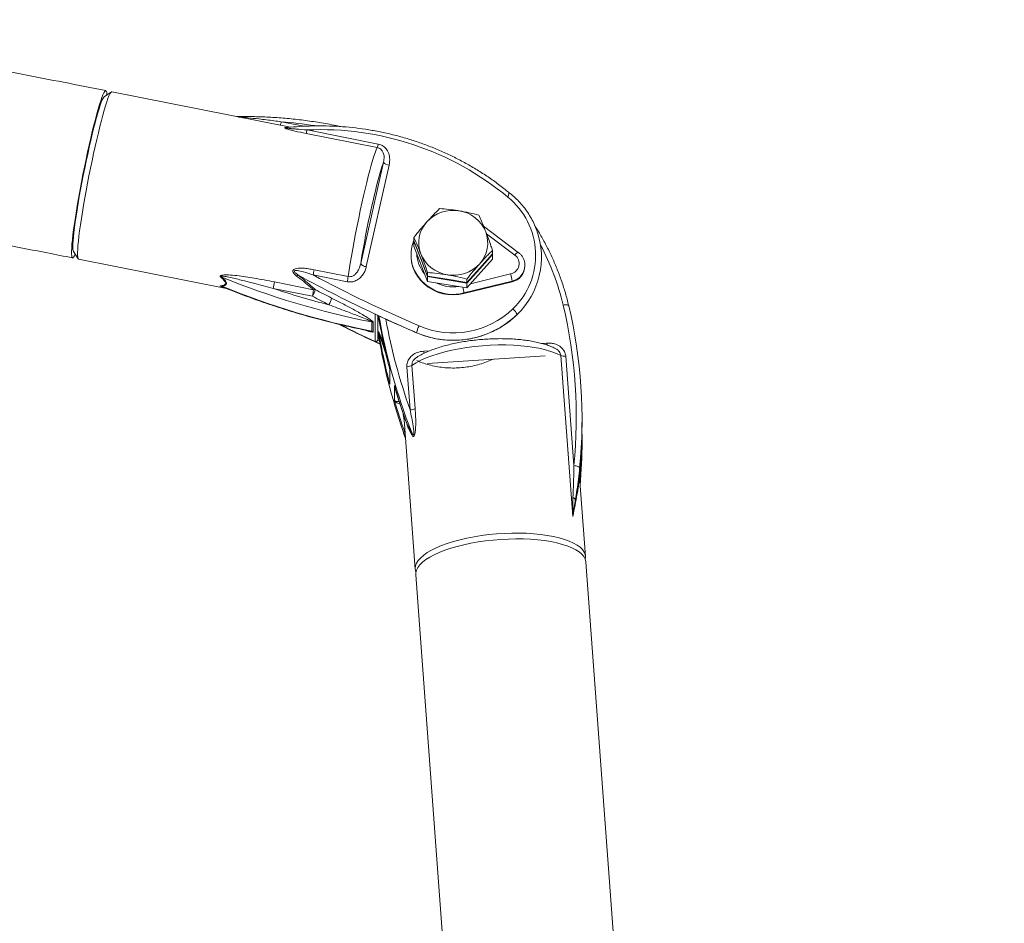
# Model space of a CAD drawing. Units: millimetres. Extents: x 0 to 42, y 0 to 29.8.
# Drawn here: x 36.5 to 37.8, y 11.5 to 12.7 of the extents above; entities that cross this region are included whole.
import ezdxf

# ---------------------------------------------------------------- set-up
doc = ezdxf.new("R2010")
doc.units = ezdxf.units.MM

msp = doc.modelspace()

# ---------------------------------------------------------------- linework, layer by layer
at = {"color": 7, "linetype": 'Continuous', "lineweight": 15}
for p, q in [((36.6681008, 12.5652267), (36.6587566, 12.5589491)), ((36.9014226, 12.5191046), (36.6687008, 12.5653918)), ((37.014473, 12.4926938), (36.9217055, 12.511145)), ((36.9229822, 12.5157131), (37.0157497, 12.4972619)), ((36.9928988, 12.3415585), (37.0226707, 12.4738099)), ((37.0300083, 12.4697907), (37.0002361, 12.3375393)), ((37.1847956, 12.4279942), (37.1847959, 12.4279959)), ((37.1982451, 12.3561682), (37.1529578, 12.3901267)), ((37.0622967, 12.3712428), (37.0622967, 12.3757584)), ((37.0711638, 12.3482884), (37.0622967, 12.3712428)), ((37.0624809, 12.3707665), (37.0622967, 12.3705603)), ((37.0622967, 12.3643322), (37.0622967, 12.3705603)), ((37.0622967, 12.3705603), (37.0711638, 12.347606)), ((36.6186233, 12.3571695), (36.6248541, 12.3477943)), ((37.0584618, 12.3532535), (37.0584618, 12.3524)), ((37.0800306, 12.3184229), (37.0622967, 12.3643322)), ((37.1646269, 12.3542054), (37.1479114, 12.3355098)), ((37.1479114, 12.3348273), (37.1646269, 12.3535223)), ((37.1646269, 12.3535223), (37.1644427, 12.3539992)), ((37.1646269, 12.3542054), (37.1646269, 12.3587204)), ((37.1646269, 12.3472942), (37.1646269, 12.3535223)), ((36.6253449, 12.3474117), (36.8182923, 12.3090352)), ((37.069787, 12.3518522), (37.0711638, 12.347606)), ((37.0800306, 12.3253335), (37.0711638, 12.3482884)), ((37.0711638, 12.347606), (37.0730062, 12.3435183)), ((37.0711638, 12.347606), (37.0800306, 12.324651)), ((37.1646269, 12.3472942), (37.1311955, 12.3099036)), ((37.2068663, 12.3401435), (37.2068914, 12.3391457)), ((36.9753613, 12.3178519), (36.9308646, 12.326702)), ((36.9321414, 12.3334767), (36.976638, 12.3246266)), ((37.0800306, 12.3253335), (37.0800306, 12.3298491)), ((37.1479114, 12.3355098), (37.1311955, 12.3168148)), ((37.1311955, 12.3161323), (37.1479114, 12.3348273)), ((37.2068914, 12.3382927), (37.2068914, 12.3391457)), ((36.8805014, 12.3176737), (36.9314345, 12.3075433)), ((37.1056129, 12.3210741), (37.0800306, 12.3253335)), ((37.0800306, 12.3184229), (37.0800306, 12.324651)), ((37.0800306, 12.324651), (37.1056129, 12.3203917)), ((37.1311955, 12.3099036), (37.0800306, 12.3184229)), ((37.1311955, 12.3168148), (37.1056129, 12.3210741)), ((37.1056129, 12.3203917), (37.1311955, 12.3161323)), ((37.1900954, 12.3186876), (37.127405, 12.3032446)), ((37.127405, 12.3023911), (37.1900954, 12.3178346)), ((37.1311955, 12.3168148), (37.1311955, 12.3213304)), ((37.1311955, 12.3099036), (37.1311955, 12.3161323)), ((37.1900954, 12.3178346), (37.1900954, 12.3186876)), ((36.9299414, 12.2990514), (36.879008, 12.3091818)), ((37.127405, 12.3023911), (37.127405, 12.3032446)), ((37.0118042, 12.2398193), (37.0118042, 12.2756542)), ((37.2639205, 12.2865935), (37.2639431, 12.2863974)), ((37.0075454, 12.253501), (37.0075454, 12.2654463)), ((37.0093693, 12.2648509), (37.0093693, 12.2529055)), ((37.0154183, 12.2427763), (37.0154183, 12.273853)), ((37.0164211, 12.2701146), (37.0162539, 12.2707643)), ((37.0160143, 12.2479416), (37.0160143, 12.2530611)), ((37.0162849, 12.2520055), (37.0162849, 12.246886)), ((37.0154183, 12.2495974), (37.0160742, 12.2476543)), ((37.2463863, 12.2308744), (37.2459211, 12.2310914)), ((37.0798178, 12.2114314), (37.2330974, 12.2215064)), ((37.2691404, 12.0120658), (37.2535442, 12.221709)), ((37.2600882, 12.2208203), (37.2706928, 12.0782746)), ((37.0307558, 12.2039808), (37.0307558, 12.1868671)), ((37.0309766, 12.2031422), (37.0309766, 12.1843715)), ((37.057259, 12.1510203), (37.0530786, 12.2072138)), ((37.0596226, 12.2089626), (37.063803, 12.1527691)), ((37.0367326, 12.1637316), (37.0367326, 12.1825023)), ((37.0490887, 12.1440269), (37.0640059, 11.9435079)), ((37.2812833, 12.1326066), (37.2812833, 12.1382452)), ((37.0534377, 12.1314873), (37.0532139, 12.1325119)), ((37.0537584, 12.1311392), (37.055168, 12.1265425)), ((37.0594411, 12.1183373), (37.055168, 12.1265425)), ((37.2812833, 12.1092357), (37.2812833, 12.1148743)), ((37.2777658, 12.0608528), (37.277758, 12.0613851)), ((37.2856434, 11.9599964), (37.2779291, 12.0636953)), ((37.8313624, 4.6244109), (37.2862016, 11.9524945)), ((37.0645641, 11.9360061), (37.5919624, 4.8466869))]:
    msp.add_line(p, q, dxfattribs=at)
at = {"color": 8, "linetype": 'Continuous', "lineweight": 15}
for p, q in [((36.8895136, 12.5263144), (36.9192393, 12.5204022)), ((37.1937456, 12.3527272), (37.1567248, 12.3804875)), ((36.993499, 12.3452367), (36.9928988, 12.3415585)), ((37.1359219, 12.31519), (37.188194, 12.3280664)), ((37.0160143, 12.2718312), (37.0160143, 12.2735776)), ((37.0162849, 12.273453), (37.0162849, 12.2707762)), ((37.0118042, 12.2398193), (37.0180591, 12.2369076)), ((37.0151569, 12.2417308), (37.0173689, 12.2407015)), ((37.0154183, 12.2496731), (37.0160143, 12.2479416)), ((37.2285377, 12.2375913), (37.2351219, 12.238024)), ((37.0752545, 12.2275163), (37.0829644, 12.228023)), ((37.277747, 12.0613225), (37.2778435, 12.0600237))]:
    msp.add_line(p, q, dxfattribs=at)
at = {"color": 7, "linetype": 'Continuous', "lineweight": 15, "flags": 128}
for points in [[(36.620913, 12.3537244), (36.6199969, 12.3517807), (36.6189383, 12.3499991), (36.6180425, 12.3490865), (36.6173174, 12.3490502), (36.6167681, 12.3498912), (36.6163995, 12.3516025), (36.6162144, 12.3541696), (36.6162144, 12.3575731), (36.6163995, 12.3617841), (36.6167681, 12.3667695), (36.6173174, 12.3724897), (36.6180425, 12.3788972), (36.6189383, 12.3859419), (36.6199969, 12.3935665), (36.6212102, 12.4017091), (36.6225682, 12.4103047), (36.6240605, 12.4192841), (36.6256742, 12.4285747), (36.6273971, 12.4381025), (36.6292148, 12.4477894), (36.6311129, 12.4575587), (36.633076, 12.4673308), (36.6350885, 12.4770279), (36.6371341, 12.4865712), (36.6391962, 12.4958838), (36.6412582, 12.5048913), (36.6433038, 12.5135215), (36.6453164, 12.5217034), (36.6472794, 12.5293727), (36.6491776, 12.5364669), (36.6509952, 12.5429292), (36.6527181, 12.5487067), (36.6543319, 12.553754), (36.6558238, 12.55803), (36.6571822, 12.5615002), (36.6583954, 12.5641371), (36.659454, 12.5659187), (36.6603498, 12.5668313), (36.6610749, 12.566867), (36.6616242, 12.566026), (36.6619928, 12.5643153), (36.6621779, 12.5617476), (36.6621904, 12.5612558)], [(36.6391962, 12.4931534), (36.6411658, 12.5017537), (36.643119, 12.5099797), (36.6450386, 12.5177623), (36.6469081, 12.5250347), (36.648712, 12.5317348), (36.6504346, 12.5378056), (36.6520615, 12.543195), (36.6535788, 12.5478567), (36.6549729, 12.5517525), (36.6562327, 12.5548471), (36.6573473, 12.5571157), (36.6583066, 12.5585379), (36.6587566, 12.5589491)], [(36.6470228, 12.494327), (36.6490849, 12.503335), (36.6511305, 12.5119646), (36.653143, 12.5201471), (36.6551061, 12.5278158), (36.6570042, 12.53491), (36.6588219, 12.5413723), (36.6605448, 12.5471498), (36.6621585, 12.5521971), (36.6636505, 12.5564732), (36.6650088, 12.5599433), (36.6662221, 12.5625802), (36.6672807, 12.5643618), (36.6681765, 12.5652744), (36.6687008, 12.5653918)], [(36.6253449, 12.3474117), (36.6251441, 12.3474939), (36.6245948, 12.3483343), (36.6242262, 12.3500456), (36.6240411, 12.3526128), (36.6240411, 12.3560162), (36.6242262, 12.3602272), (36.6245948, 12.3652132), (36.6251441, 12.3709328), (36.6258692, 12.3773409), (36.626765, 12.384385), (36.6278236, 12.3920096), (36.6290368, 12.4001522), (36.6303949, 12.4087478), (36.6318871, 12.4177273), (36.6335009, 12.4270184), (36.6352238, 12.4365456), (36.6370414, 12.4462326), (36.6389396, 12.4560018), (36.6409026, 12.465774), (36.6429152, 12.475471), (36.6449608, 12.4850143), (36.6470228, 12.494327)], [(36.6186233, 12.3571695), (36.6182109, 12.3582728), (36.6179385, 12.3602821), (36.6178476, 12.3631252), (36.6179385, 12.3667772), (36.6182109, 12.371207), (36.6186624, 12.3763771), (36.6192891, 12.3822428), (36.6200857, 12.3887546), (36.6210451, 12.3958571), (36.6221597, 12.4034895), (36.6234194, 12.4115868), (36.6248136, 12.4200793), (36.6263308, 12.4288948), (36.6279574, 12.4379589), (36.6296803, 12.4471928), (36.6314842, 12.4565191), (36.6333537, 12.4658574), (36.6352733, 12.4751289), (36.6372262, 12.4842532), (36.6391962, 12.4931534)], [(36.976638, 12.3246266), (36.9779198, 12.3330934), (36.9793509, 12.3420162), (36.9809185, 12.3513199), (36.9826101, 12.3609252), (36.9844108, 12.3707522), (36.9863059, 12.3807169), (36.9882791, 12.3907353), (36.9903137, 12.4007226), (36.9923924, 12.410595), (36.9944983, 12.4202682), (36.9966127, 12.4296619), (36.9987183, 12.438695), (37.0007973, 12.4472923), (37.0028319, 12.4553807), (37.0048051, 12.4628927), (37.0066999, 12.4697633), (37.0085009, 12.475936), (37.0101925, 12.4813576), (37.0117601, 12.4859823), (37.0131909, 12.489772), (37.014473, 12.4926938)], [(37.0584618, 12.3524), (37.0585199, 12.3500265), (37.0592843, 12.3434932), (37.0609246, 12.3371036), (37.063414, 12.3309614), (37.0667126, 12.3251654), (37.0707669, 12.3198099), (37.0755111, 12.3149814), (37.080869, 12.3107578), (37.0867537, 12.3072071), (37.0930703, 12.3043872), (37.0997162, 12.3023428), (37.1065845, 12.3011084), (37.1135639, 12.3007025), (37.1205418, 12.3011328), (37.127405, 12.3023911)], [(37.1479114, 12.3348273), (37.1513956, 12.3392869), (37.1517147, 12.3397638)], [(37.1433924, 12.3304559), (37.1438374, 12.3308338), (37.1479114, 12.3348273)], [(37.09787, 12.3223634), (37.0998966, 12.3217107), (37.1056129, 12.3203917)], [(37.1056129, 12.3203917), (37.1114637, 12.3197849), (37.1136053, 12.3197438)], [(37.1965356, 12.2749872), (37.1965553, 12.2750111), (37.1965899, 12.2751464)], [(37.2535442, 12.221709), (37.248161, 12.2243436), (37.2419934, 12.2267432), (37.2350939, 12.2288878), (37.227522, 12.2307582), (37.2193425, 12.2323401), (37.2106253, 12.233618), (37.2014453, 12.2345824), (37.1918808, 12.2352238), (37.1820142, 12.2355379), (37.1719294, 12.2355212), (37.1617134, 12.2351743), (37.1514534, 12.2345002), (37.1412374, 12.2335042), (37.1311526, 12.2321947), (37.121286, 12.2305842), (37.1117215, 12.2286846), (37.1025415, 12.2265138), (37.0938243, 12.2240896), (37.0856448, 12.2214331), (37.0780729, 12.2185667), (37.0711734, 12.2155155), (37.0650058, 12.2123046), (37.0596226, 12.2089626)], [(37.2706928, 12.0782746), (37.2721495, 12.0780976), (37.2735505, 12.0778294), (37.2748415, 12.0774801), (37.2759731, 12.0770629), (37.2769018, 12.0765932), (37.277592, 12.0760907), (37.278017, 12.0755733), (37.2781603, 12.0750613)], [(37.2777312, 12.0610948), (37.2777446, 12.0612134), (37.2777526, 12.0613105)], [(37.2853737, 11.9562043), (37.2856792, 11.9590379), (37.2852327, 11.9624086), (37.2838976, 11.9656928), (37.2816842, 11.9688649), (37.2786103, 11.9718994), (37.2747009, 11.9747718), (37.2699873, 11.9774587), (37.2645076, 11.9799383), (37.258306, 11.9821913), (37.2514321, 11.9841994), (37.2439413, 11.9859458), (37.2358941, 11.9874175), (37.2273551, 11.9886012), (37.2183933, 11.9894887), (37.2090806, 11.9900723), (37.199492, 11.9903476), (37.189705, 11.9903119), (37.1797981, 11.9899656), (37.1698512, 11.9893123), (37.1599444, 11.9883557), (37.1501573, 11.9871052), (37.140569, 11.9855691), (37.131256, 11.9837613), (37.1222942, 11.981696), (37.1137555, 11.9793893), (37.1057083, 11.9768603), (37.0982175, 11.9741286), (37.0913436, 11.9712175), (37.0851417, 11.9681491), (37.079662, 11.9649489), (37.0749484, 11.961642), (37.071039, 11.9582559), (37.0679651, 11.9548179), (37.0657517, 11.9513543), (37.0644166, 11.9478948), (37.0639704, 11.9444658), (37.0639704, 11.9444658)], [(37.1753829, 11.9821758), (37.1654459, 11.98137), (37.155589, 11.9802655), (37.1458914, 11.9788708), (37.1364312, 11.9771971), (37.1272849, 11.9752587), (37.1185257, 11.97307), (37.1102242, 11.9706501), (37.1024473, 11.9680168), (37.0952578, 11.9651927), (37.0887132, 11.9621999), (37.0828666, 11.9590624), (37.077765, 11.9558056), (37.0734491, 11.9524564), (37.0699542, 11.9490404), (37.0673077, 11.9455863), (37.0655318, 11.9421209), (37.0646401, 11.9386734), (37.0645641, 11.9360061)], [(37.2862016, 11.9524945), (37.2861253, 11.9532312), (37.2852339, 11.9565619), (37.2834577, 11.9597931), (37.2808115, 11.9628997), (37.2773163, 11.9658561), (37.2730007, 11.9686384), (37.2678988, 11.9712241), (37.2620522, 11.9735934), (37.2555076, 11.9757254), (37.2483181, 11.9776048), (37.2405412, 11.9792153), (37.2322397, 11.9805445), (37.2234805, 11.9815816), (37.2143342, 11.9823177), (37.204874, 11.9827475), (37.1951767, 11.9828673), (37.1853195, 11.9826759), (37.1753829, 11.9821758)], [(37.0639704, 11.9444658), (37.0644166, 11.9410951), (37.0648338, 11.9397981)]]:
    msp.add_lwpolyline(points, dxfattribs=at)
at = {"color": 8, "linetype": 'Continuous', "lineweight": 15, "flags": 128}
for points in [[(37.2566225, 12.2874243), (37.2580506, 12.2876747), (37.2594239, 12.2878165), (37.2606896, 12.2878446), (37.2617989, 12.2877587), (37.2627093, 12.2875614), (37.2633858, 12.2872604), (37.2638025, 12.2868676), (37.2639205, 12.2865935)], [(37.0658182, 12.2513212), (37.0657857, 12.2513552), (37.0657657, 12.251481)], [(37.2353219, 12.2355308), (37.2352241, 12.2367014), (37.2351219, 12.238024)], [(37.0594906, 12.12124), (37.0523484, 12.1400989), (37.047744, 12.1530945)]]:
    msp.add_lwpolyline(points, dxfattribs=at)
at = {"color": 8, "linetype": 'Continuous', "lineweight": 15}
for centre, radius, start, end in [((36.8656818, 12.5305195), 0.0242, 338.699021, 349.9932852), ((36.8418, 11.9256933), 0.6025133, 81.3218862, 85.4579313), ((37.3038745, 12.3757975), 0.2977952, 160.7842148, 165.7081081), ((36.9333294, 12.210578), 0.3323007, 13.3709947, 27.8193394), ((37.109082, 12.3560245), 0.0431253, 181.6093819, 220.6313604), ((37.200273, 12.3488557), 0.0075892, 105.5025917, 149.3272786), ((37.1131319, 12.3569994), 0.0556174, 201.6262047, 284.8701605), ((37.1854104, 12.3396577), 0.0214871, 282.5937528, 358.6346213), ((37.1134474, 12.3612194), 0.0500607, 242.895959, 278.1991839), ((37.086688, 12.2995165), 0.0408873, 5.2315318, 15.9754439), ((37.788042, 12.41052), 0.7754895, 190.5171868, 199.5498557), ((37.7723819, 13.8655405), 1.7948392, 243.323361, 244.9279184), ((37.2466537, 12.2400312), 0.1718555, 184.1760975, 185.1391013), ((37.7908115, 12.3851966), 0.7859273, 196.3669567, 199.6924248)]:
    msp.add_arc(centre, radius, start, end, dxfattribs=at)
at = {"color": 7, "linetype": 'Continuous', "lineweight": 15}
for centre, radius, start, end in [((36.8940169, 12.5213461), 0.0295079, 339.7750439, 348.9948209), ((36.9407166, 12.1340633), 0.3820616, 50.2940352, 92.6604936), ((36.9867356, 12.5029085), 0.0295584, 339.7829386, 348.9869262), ((37.0302206, 12.4788859), 0.0090977, 213.9141987, 268.6628996), ((38.1979356, 12.1473072), 1.2205915, 165.6748234, 170.6677833), ((37.1236541, 12.3524665), 0.0971736, 314.0098542, 51.0089369), ((37.1133581, 12.3643763), 0.0465689, 80.1673048, 137.5205292), ((37.1146374, 12.3664026), 0.0443634, 22.035527, 81.3485096), ((37.1088583, 12.3686367), 0.0403732, 137.6671869, 200.9888637), ((37.1180641, 12.368586), 0.0403745, 317.6683347, 20.9877159), ((37.1248424, 12.3497943), 0.1035375, 313.8650122, 19.5962617), ((37.1072854, 12.3532525), 0.0488196, 161.1207367, 200.0669808), ((37.112286, 12.3708191), 0.0443625, 202.0348266, 261.3487277), ((37.1854728, 12.3416342), 0.0138381, 281.3407768, 53.2856709), ((37.0004485, 12.3466341), 0.0090972, 213.9127166, 268.6624207), ((37.1135655, 12.372847), 0.0465698, 260.1675549, 317.5200323), ((36.8375028, 12.3478043), 0.0957169, 347.2636124, 351.3911778), ((37.7726755, 13.9035576), 1.7874896, 241.9042854, 246.8128342), ((37.1392719, 12.3132661), 0.0511118, 6.088835, 16.8319782), ((37.1855984, 12.3386504), 0.021296, 282.1907222, 359.0376519), ((36.8114639, 12.3185915), 0.0053208, 82.8942108, 98.651066), ((37.208142, 13.2924567), 1.0464174, 247.7620994, 258.9480789), ((36.8004591, 12.3273728), 0.0806278, 346.9608477, 353.0908787), ((36.9127054, 12.3210836), 0.0052779, 99.4335778, 127.9117897), ((37.7696243, 13.8957093), 1.7885384, 241.3406839, 244.9310138), ((36.8815323, 12.3390423), 0.0961921, 347.2738112, 351.380979), ((36.8087329, 12.3070193), 0.0059634, 55.3666034, 71.1106028), ((37.208184, 13.2806518), 1.0465632, 247.7628812, 258.9472971), ((37.2082866, 13.295176), 1.0395234, 251.5329536, 255.6922062), ((36.9086413, 12.3131783), 0.025559, 326.4464453, 347.7505496), ((36.8514438, 12.3172306), 0.0805751, 346.9608108, 353.0948166), ((36.9329945, 12.3028314), 0.0049635, 82.7797105, 108.3193466), ((37.7706309, 13.8908653), 1.7907615, 242.1339577, 242.9041387), ((37.7679332, 13.8840039), 1.7928482, 242.1338172, 242.9063903), ((36.9292702, 12.3020687), 0.0262691, 327.3500088, 348.0902642), ((37.7749811, 13.9069662), 1.8010047, 244.9283907, 246.8095488), ((37.1133752, 12.3635427), 0.1122818, 246.6521361, 313.8553589), ((37.181414, 12.2697676), 0.0161009, 19.515704, 52.7107381), ((36.6387664, 12.1408107), 0.6350132, 354.3483493, 13.349049), ((36.6396305, 12.1382518), 0.6416489, 354.3482743, 13.3490404), ((37.0060401, 12.2577443), 0.0078477, 64.8981746, 78.9411503), ((37.0097271, 12.2696563), 0.0066527, 9.6907107, 19.081424), ((37.0154505, 12.2703872), 0.0008875, 13.0622067, 25.1380733), ((37.7844101, 12.4022179), 0.7792902, 189.7104116, 194.8007086), ((37.017242, 12.2707838), 0.000957, 180.4593429, 189.9295149), ((37.7866505, 12.4078187), 0.7815799, 189.9150857, 199.0206711), ((37.113367, 12.3617731), 0.1201259, 246.6553342, 313.8519332), ((37.0060584, 12.2458551), 0.0077891, 64.8450477, 78.9942772), ((37.0096925, 12.250878), 0.0066882, 9.7054091, 19.051153), ((37.0139966, 12.2521293), 0.0023388, 4.008947, 15.1627148), ((37.0172814, 12.2519975), 0.0009965, 162.7671021, 179.5441105), ((37.7844101, 12.3834472), 0.7792902, 189.7104116, 194.8007086), ((37.0959055, 12.2460595), 0.0306235, 151.9604688, 169.8028869), ((37.0131768, 12.2427813), 0.0022415, 332.0545186, 359.8729944), ((37.0097447, 12.2457719), 0.0066345, 9.6674952, 19.0890669), ((37.7874908, 12.3790131), 0.7824423, 189.721828, 199.8051128), ((37.25854, 12.2339578), 0.0132284, 247.8114569, 276.7210938), ((37.0527637, 12.2215102), 0.0142999, 271.2617263, 298.6621643), ((37.7916666, 12.4042433), 0.7868255, 196.3686949, 200.3098069), ((37.0569444, 12.1653158), 0.0142989, 271.2607433, 298.6631473), ((37.0545883, 12.1311356), 0.0008299, 179.7515813, 198.2469208), ((37.0521052, 12.1302757), 0.001798, 350.4341931, 19.495451), ((37.0539873, 12.119882), 0.0056684, 344.1857567, 13.8614345), ((36.6406243, 12.1092343), 0.640659, 354.9169691, 0.0001206), ((37.2680881, 12.0325203), 0.0044593, 10.208734, 72.4696946)]:
    msp.add_arc(centre, radius, start, end, dxfattribs=at)
for points, knots in [([(36.6608738, 12.5669487), (36.6425275, 12.5705766), (36.5894367, 12.581075), (36.5014773, 12.597884), (36.3969525, 12.6171521), (36.2922675, 12.6356324), (36.2100679, 12.6497015), (36.1627188, 12.6573583), (36.1503606, 12.6593567)], [0, 0, 0, 0, 0.108176452, 0.313042584, 0.517909306, 0.722776577, 0.927644024, 1, 1, 1, 1]), ([(36.9672473, 12.5200106), (36.963202, 12.5208734), (36.9522267, 12.5232141), (36.9341413, 12.5262212), (36.9130446, 12.5291024), (36.8918418, 12.5312167), (36.8705724, 12.5325812), (36.8504185, 12.5332325), (36.8373648, 12.5330922), (36.8314167, 12.5330283)], [0, 0, 0, 0, 0.090912674, 0.246652073, 0.402390926, 0.558133027, 0.713875782, 0.869621146, 1, 1, 1, 1]), ([(37.1865176, 12.4337293), (37.185741, 12.4343764), (37.1806683, 12.4386032), (37.1709461, 12.4460277), (37.1571665, 12.4557422), (37.1429062, 12.4648277), (37.1282237, 12.4732947), (37.1131418, 12.4811166), (37.0976945, 12.4882796), (37.0819136, 12.4947672), (37.065833, 12.5005671), (37.0494861, 12.5056662), (37.0329074, 12.5100539), (37.0161323, 12.5137219), (36.9991955, 12.5166596), (36.9821334, 12.5188646), (36.9649813, 12.5203285), (36.9477759, 12.5210509), (36.9305526, 12.5210319), (36.9136524, 12.5202667), (36.9024637, 12.5193302), (36.8970133, 12.5187194), (36.8969618, 12.5187136)], [0, 0, 0, 0, 0.009962858, 0.065072708, 0.120188379, 0.17530817, 0.230431712, 0.285557628, 0.340687649, 0.395820322, 0.450955753, 0.506093946, 0.561234293, 0.61637692, 0.671520463, 0.726665241, 0.781812018, 0.836959277, 0.892107227, 0.947255378, 0.999502037, 1, 1, 1, 1]), ([(36.8969401, 12.5186892), (36.8969233, 12.518687), (36.896885, 12.5186819), (36.8968995, 12.5186835), (36.8969076, 12.5186844)], [0, 0, 0, 0, 0.439314963, 1, 1, 1, 1]), ([(37.0157497, 12.4972619), (37.0169352, 12.4969463), (37.0203488, 12.4960376), (37.0251435, 12.4925784), (37.0291518, 12.4866388), (37.0312774, 12.4787396), (37.0304569, 12.4729541), (37.0300083, 12.4697907)], [0, 0, 0, 0, 0.102382401, 0.294805442, 0.486133363, 0.7190309, 1, 1, 1, 1]), ([(37.0226707, 12.4738099), (37.023071, 12.4760532), (37.0237811, 12.4800324), (37.0227307, 12.4854773), (37.0205658, 12.4892285), (37.0183045, 12.4911397), (37.0163541, 12.4921906), (37.0152161, 12.492495), (37.014473, 12.4926938)], [0, 0, 0, 0, 0.311877541, 0.553183852, 0.737274377, 0.86362783, 0.910945767, 1, 1, 1, 1]), ([(37.1865811, 12.4333651), (37.1865647, 12.4335534), (37.1865319, 12.4339296), (37.1862826, 12.4335214), (37.1859066, 12.4324262), (37.1853966, 12.4305782), (37.1850034, 12.4288877), (37.1847959, 12.4279959)], [0, 0, 0, 0, 0.180754678, 0.361167321, 0.550526154, 0.762914302, 1, 1, 1, 1]), ([(37.1847959, 12.4279959), (37.1850192, 12.4289536), (37.1854667, 12.4308726), (37.1860325, 12.4328313), (37.1863885, 12.43377), (37.1864556, 12.4336167), (37.1864744, 12.4335737)], [0, 0, 0, 0, 0.305848501, 0.612846175, 0.89141064, 1, 1, 1, 1]), ([(37.2222473, 12.384776), (37.221895, 12.3858247), (37.2205821, 12.3897324), (37.2175384, 12.3962397), (37.2131502, 12.4042271), (37.2080279, 12.4118256), (37.2022712, 12.4190066), (37.1958899, 12.4256995), (37.1905484, 12.4305106), (37.1873141, 12.4330312), (37.1865292, 12.4336429)], [0, 0, 0, 0, 0.054793089, 0.204178729, 0.353612619, 0.503111877, 0.652680664, 0.802325143, 0.952033611, 1, 1, 1, 1]), ([(36.2019234, 12.425458), (36.2259213, 12.421383), (36.284573, 12.4114237), (36.377714, 12.3947416), (36.4813596, 12.3755197), (36.5612645, 12.3601167), (36.6066198, 12.3511284), (36.6175182, 12.3489685)], [0, 0, 0, 0, 0.1727462129, 0.4221970693, 0.6716487738, 0.9210999191, 1, 1, 1, 1]), ([(37.0957281, 12.413149), (37.0930134, 12.4104962), (37.0875343, 12.405142), (37.0818703, 12.3989498), (37.0790126, 12.3958255)], [0, 0, 0, 0, 0.495455898, 1, 1, 1, 1]), ([(37.1213107, 12.4102612), (37.1207042, 12.4103606), (37.116112, 12.4111131), (37.1074538, 12.4122548), (37.0996605, 12.4128491), (37.0957281, 12.413149)], [0, 0, 0, 0, 0.070109988, 0.530790628, 1, 1, 1, 1]), ([(37.1468933, 12.4046297), (37.1427386, 12.4057049), (37.1343529, 12.407875), (37.1256844, 12.409461), (37.1213107, 12.4102612)], [0, 0, 0, 0, 0.495458492, 1, 1, 1, 1]), ([(37.1557601, 12.3830469), (37.1550276, 12.3849247), (37.1531676, 12.3896928), (37.1501883, 12.3969727), (37.1479956, 12.4020682), (37.1468933, 12.4046297)], [0, 0, 0, 0, 0.244184262, 0.620049126, 1, 1, 1, 1]), ([(37.0790126, 12.3958255), (37.0786162, 12.3953805), (37.0756158, 12.3920121), (37.0699583, 12.3853854), (37.0648662, 12.378987), (37.0622967, 12.3757584)], [0, 0, 0, 0, 0.070117379, 0.530788363, 1, 1, 1, 1]), ([(37.1646269, 12.3587204), (37.1639712, 12.3605972), (37.1622041, 12.3656551), (37.1592485, 12.3738792), (37.1569278, 12.379978), (37.1557601, 12.3830469)], [0, 0, 0, 0, 0.2266606184, 0.6108650456, 1, 1, 1, 1]), ([(37.2639202, 12.2865941), (37.2632339, 12.2893934), (37.261258, 12.2974534), (37.2574009, 12.3106392), (37.2521147, 12.3260574), (37.2460682, 12.341227), (37.2393041, 12.3561277), (37.2317749, 12.3706946), (37.2254068, 12.382002), (37.2213197, 12.3883108), (37.220219, 12.3900099)], [0, 0, 0, 0, 0.07709824, 0.221984436, 0.36688381, 0.51179415, 0.656712403, 0.80164021, 0.946579037, 1, 1, 1, 1]), ([(37.0622967, 12.3723389), (37.0622495, 12.3722424), (37.0617742, 12.3712706), (37.0614876, 12.3702283), (37.0612295, 12.3692895)], [0, 0, 0, 0, 0.099329845, 1, 1, 1, 1]), ([(37.0622967, 12.3757584), (37.063388, 12.3732225), (37.0655804, 12.3681276), (37.0685597, 12.3608504), (37.0704312, 12.3560534), (37.0711638, 12.3541756)], [0, 0, 0, 0, 0.376189388, 0.755812077, 1, 1, 1, 1]), ([(37.0711638, 12.3541756), (37.0723156, 12.3511487), (37.0746359, 12.345051), (37.0775923, 12.3368272), (37.0793748, 12.3317259), (37.0800306, 12.3298491)], [0, 0, 0, 0, 0.383876384, 0.773335941, 1, 1, 1, 1]), ([(37.1479114, 12.3413969), (37.1483076, 12.3418387), (37.1513076, 12.3451828), (37.1569656, 12.3512098), (37.1620576, 12.3562017), (37.1646269, 12.3587204)], [0, 0, 0, 0, 0.070111661, 0.530803601, 1, 1, 1, 1]), ([(37.2067704, 12.3401858), (37.2067673, 12.3407203), (37.2067567, 12.3426047), (37.2059153, 12.3457693), (37.2042972, 12.3495015), (37.2019719, 12.3528137), (37.199822, 12.3549496), (37.1985135, 12.3559608), (37.1982451, 12.3561682)], [0, 0, 0, 0, 0.086022568, 0.303250753, 0.520286027, 0.737563845, 0.946169682, 1, 1, 1, 1]), ([(36.976638, 12.3246266), (36.9776533, 12.3245232), (36.9788786, 12.3243985), (36.981331, 12.3248452), (36.9840623, 12.3259997), (36.9874355, 12.3289765), (36.9908956, 12.3341288), (36.9921273, 12.3386972), (36.9928988, 12.3415585)], [0, 0, 0, 0, 0.117158521, 0.141390638, 0.288123784, 0.452885459, 0.657321542, 1, 1, 1, 1]), ([(37.1311955, 12.3213304), (37.1339102, 12.3247499), (37.1393894, 12.3316517), (37.1450535, 12.3381289), (37.1479114, 12.3413969)], [0, 0, 0, 0, 0.495451637, 1, 1, 1, 1]), ([(36.8106635, 12.3238517), (36.8104325, 12.3240735), (36.8100099, 12.3244791), (36.8098439, 12.324944), (36.809862, 12.3253514), (36.8101135, 12.3257863), (36.8111744, 12.3263371), (36.8134216, 12.3267643), (36.8167008, 12.3269351), (36.8229168, 12.3267639), (36.8316734, 12.3260382), (36.8429282, 12.3244763), (36.8592205, 12.3217829), (36.8717381, 12.3193658), (36.8805014, 12.3176737)], [0, 0, 0, 0, 0.016977915, 0.031058585, 0.033931195, 0.048987379, 0.068295421, 0.102527951, 0.155130465, 0.207978195, 0.355971894, 0.504554258, 0.65315157, 1, 1, 1, 1]), ([(36.9094624, 12.3252477), (36.9081967, 12.3262768), (36.9063741, 12.3277588), (36.9048801, 12.3299765), (36.9045074, 12.3311711), (36.9044966, 12.3321468), (36.904781, 12.3330423), (36.9057887, 12.3340835), (36.9079752, 12.3350962), (36.9121901, 12.33573), (36.9180311, 12.3356388), (36.9249813, 12.3348015), (36.9296727, 12.3339334), (36.9321414, 12.3334767)], [0, 0, 0, 0, 0.128787533, 0.185452707, 0.227424808, 0.242144865, 0.278998895, 0.316259934, 0.372494146, 0.477353934, 0.644876961, 0.813134207, 1, 1, 1, 1]), ([(36.9308646, 12.326702), (36.9285987, 12.327481), (36.9226818, 12.3295152), (36.9163915, 12.3313962), (36.9112523, 12.3323571), (36.909317, 12.3326227), (36.9075278, 12.3324988), (36.9068858, 12.3322035), (36.9066291, 12.3319635), (36.9065067, 12.3317015), (36.9065022, 12.3313315), (36.9066733, 12.3308271), (36.9072378, 12.3299913), (36.9088926, 12.328343), (36.910608, 12.3271483), (36.9118403, 12.3262901)], [0, 0, 0, 0, 0.210370362, 0.549338985, 0.575563038, 0.678361358, 0.725168369, 0.74212865, 0.750774343, 0.763841279, 0.774178432, 0.790731484, 0.816983324, 0.868531941, 1, 1, 1, 1]), ([(37.0002361, 12.3375393), (36.9997703, 12.3358387), (36.9988394, 12.3324396), (36.9961275, 12.3272629), (36.9921851, 12.32257), (36.9869371, 12.3191121), (36.9811915, 12.317278), (36.9773062, 12.3176605), (36.9753613, 12.3178519)], [0, 0, 0, 0, 0.155258209, 0.310314932, 0.508043081, 0.677944012, 0.838784004, 1, 1, 1, 1]), ([(37.0800306, 12.3298491), (37.0841853, 12.3295409), (37.0925708, 12.3289188), (37.1012393, 12.3276177), (37.1056129, 12.3269613)], [0, 0, 0, 0, 0.495452085, 1, 1, 1, 1]), ([(37.1056129, 12.3269613), (37.1062195, 12.3268586), (37.1108116, 12.3260814), (37.1194699, 12.3243407), (37.1272632, 12.32234), (37.1311955, 12.3213304)], [0, 0, 0, 0, 0.070109917, 0.530790196, 1, 1, 1, 1]), ([(36.8106635, 12.3126615), (36.8107404, 12.3126674), (36.8118055, 12.3127485), (36.813684, 12.3130261), (36.8160874, 12.3139619), (36.8171896, 12.3159153), (36.8157286, 12.3187816), (36.8133005, 12.3214957), (36.8115431, 12.3230659), (36.8106635, 12.3238517)], [0, 0, 0, 0, 0.011267326, 0.156174209, 0.300712442, 0.51703508, 0.733027305, 0.866383383, 1, 1, 1, 1]), ([(36.879008, 12.3091818), (36.870483, 12.3114499), (36.8565864, 12.3151472), (36.8373356, 12.3201409), (36.8242393, 12.3232931), (36.8158087, 12.3249142), (36.8125766, 12.3251732), (36.811626, 12.3250749), (36.8113382, 12.3249091), (36.8112636, 12.3247621), (36.8113173, 12.3245687), (36.8115733, 12.3242543), (36.8118977, 12.3240279), (36.812122, 12.3238714)], [0, 0, 0, 0, 0.363834287, 0.593080699, 0.822848646, 0.925137909, 0.954602997, 0.968431004, 0.973117452, 0.977352288, 0.982046482, 0.98758861, 1, 1, 1, 1]), ([(36.812122, 12.3238714), (36.8129972, 12.3230428), (36.8147459, 12.3213868), (36.8171479, 12.3185259), (36.81858, 12.3155074), (36.8174819, 12.3134041), (36.8150645, 12.3123239), (36.8131036, 12.3120587), (36.812122, 12.311926)], [0, 0, 0, 0, 0.132660089, 0.26509967, 0.482787678, 0.701092671, 0.850367131, 1, 1, 1, 1]), ([(36.9314345, 12.3075433), (36.9301612, 12.308657), (36.9261973, 12.3121241), (36.9188902, 12.3180409), (36.912614, 12.3228385), (36.9094624, 12.3252477)], [0, 0, 0, 0, 0.190661396, 0.593582212, 1, 1, 1, 1]), ([(36.9118403, 12.3262901), (36.9149501, 12.3237817), (36.9211922, 12.3187467), (36.9284308, 12.3125553), (36.9323571, 12.3089225), (36.9336184, 12.3077555)], [0, 0, 0, 0, 0.402586651, 0.808094349, 1, 1, 1, 1]), ([(36.812063, 12.3115487), (36.8160018, 12.3099477), (36.8285402, 12.304851), (36.8499097, 12.296771), (36.8762551, 12.2875558), (36.9028712, 12.2790537), (36.9297287, 12.2712507), (36.9568132, 12.2641802), (36.9816828, 12.2583195), (36.9975846, 12.2551044), (37.0043268, 12.2537412)], [0, 0, 0, 0, 0.0636627577, 0.2026613486, 0.3416639833, 0.4806664074, 0.6196714353, 0.7586774995, 0.8976829539, 1, 1, 1, 1]), ([(36.9549738, 12.2966476), (36.9596474, 12.2942548), (36.9689963, 12.2894685), (36.9830411, 12.2820259), (36.9939002, 12.2758894), (37.0014969, 12.2713185), (37.0053949, 12.2687424), (37.0079555, 12.2667636), (37.0091776, 12.2655187), (37.00931, 12.2650575), (37.0093693, 12.2648509)], [0, 0, 0, 0, 0.242555666, 0.485199196, 0.726601406, 0.810519082, 0.894036605, 0.946842342, 0.976183398, 1, 1, 1, 1]), ([(37.0075454, 12.2654463), (37.0075314, 12.2654939), (37.0075003, 12.2655992), (37.0071293, 12.2659304), (37.005951, 12.2666278), (37.0017754, 12.2685943), (36.9964056, 12.2707429), (36.9864555, 12.2746419), (36.9719727, 12.280116), (36.9589523, 12.2850374), (36.9513883, 12.2878964)], [0, 0, 0, 0, 0.006136958, 0.013593402, 0.034497275, 0.080162483, 0.244051175, 0.315698231, 0.602469007, 1, 1, 1, 1]), ([(37.0125555, 12.2751798), (37.0123009, 12.2753176), (37.0120427, 12.2754574), (37.0118075, 12.2756514), (37.0118042, 12.2756542)], [0, 0, 0, 0, 0.985644158, 1, 1, 1, 1]), ([(36.9644587, 12.2625108), (36.9721123, 12.2586483), (36.9899554, 12.2496435), (37.0080953, 12.2411784), (37.0184543, 12.2363444)], [0, 0, 0, 0, 0.428939214, 1, 1, 1, 1]), ([(37.0125531, 12.275175), (37.0180667, 12.2726167), (37.0341075, 12.2651737), (37.0519037, 12.2572974), (37.0642, 12.2520162), (37.0658182, 12.2513212)], [0, 0, 0, 0, 0.312626449, 0.909539107, 1, 1, 1, 1]), ([(37.0162539, 12.2707643), (37.0161761, 12.2711121), (37.0160964, 12.2714683), (37.0160162, 12.2718228), (37.0160143, 12.2718312)], [0, 0, 0, 0, 0.976463633, 1, 1, 1, 1]), ([(37.016234, 12.2709258), (37.0162419, 12.2708986), (37.0162701, 12.2708008), (37.016286, 12.270702), (37.0162975, 12.2706307)], [0, 0, 0, 0, 0.278154978, 1, 1, 1, 1]), ([(37.0658182, 12.2513212), (37.067363, 12.2506826), (37.0718172, 12.2488411), (37.0794144, 12.2463239), (37.0886368, 12.2440186), (37.0980351, 12.2424485), (37.1075387, 12.2416146), (37.1170836, 12.2415244), (37.1266038, 12.2421792), (37.1360341, 12.2435734), (37.1453092, 12.2456994), (37.1543659, 12.24854), (37.1631413, 12.2520782), (37.1715751, 12.2562881), (37.179611, 12.2611402), (37.1871853, 12.266608), (37.1927485, 12.2713307), (37.1957515, 12.2742306), (37.1965356, 12.2749878)], [0, 0, 0, 0, 0.03566111, 0.102826092, 0.170006295, 0.237194164, 0.304384846, 0.37157944, 0.438774576, 0.505971962, 0.573167902, 0.640361522, 0.707553334, 0.774740965, 0.841921348, 0.909098044, 0.976264841, 1, 1, 1, 1]), ([(37.0160143, 12.2530611), (37.0160162, 12.2530585), (37.0160962, 12.252949), (37.016176, 12.2528437), (37.0162539, 12.252741)], [0, 0, 0, 0, 0.023589854, 1, 1, 1, 1]), ([(37.0163296, 12.2522928), (37.0162737, 12.2524447), (37.0161952, 12.252658), (37.016085, 12.2529079), (37.016038, 12.2530119), (37.0160167, 12.2530561), (37.0160143, 12.2530611)], [0, 0, 0, 0, 0.587785269, 0.825699104, 0.980395418, 1, 1, 1, 1]), ([(37.0118042, 12.2398193), (37.0118075, 12.2398191), (37.0120621, 12.239804), (37.0126322, 12.2398332), (37.0135079, 12.2401439), (37.0142602, 12.2406412), (37.0148122, 12.2411724), (37.0150418, 12.2415444), (37.0151569, 12.2417308)], [0, 0, 0, 0, 0.003338863, 0.251701266, 0.524279203, 0.720765558, 0.860060113, 1, 1, 1, 1]), ([(37.0161529, 12.2476824), (37.0160841, 12.2477616), (37.0160139, 12.2478423), (37.0160143, 12.2479398), (37.0160143, 12.2479416)], [0, 0, 0, 0, 0.981655217, 1, 1, 1, 1]), ([(37.0160426, 12.2476317), (37.0160732, 12.2475757), (37.0162247, 12.2472981), (37.0162174, 12.2469615), (37.0162116, 12.2466929)], [0, 0, 0, 0, 0.201817125, 1, 1, 1, 1]), ([(37.2459902, 12.2312392), (37.2442149, 12.2320742), (37.240479, 12.2338313), (37.2340816, 12.2360766), (37.2270256, 12.2381012), (37.219523, 12.2397952), (37.2116407, 12.241184), (37.2034177, 12.2422706), (37.1949013, 12.243061), (37.1861409, 12.2435603), (37.17719, 12.2437682), (37.1681053, 12.243689), (37.1589455, 12.2433239), (37.149771, 12.2426783), (37.1406433, 12.2417555), (37.1316239, 12.2405616), (37.122773, 12.239104), (37.1141484, 12.23739), (37.1058054, 12.2354254), (37.0977945, 12.2332193), (37.0901655, 12.230774), (37.0829516, 12.2280955), (37.0762214, 12.2251666), (37.0706393, 12.2223936), (37.0675744, 12.2204874), (37.0663567, 12.2197302)], [0, 0, 0, 0, 0.041868452, 0.088104175, 0.133817625, 0.178963859, 0.22362978, 0.267915493, 0.311913121, 0.355695388, 0.399321246, 0.442838292, 0.486286039, 0.529699992, 0.573111918, 0.616545936, 0.660033044, 0.703607486, 0.747314775, 0.791200752, 0.835329664, 0.879780515, 0.924650538, 0.970064892, 1, 1, 1, 1]), ([(37.2351219, 12.238024), (37.2368273, 12.2380565), (37.2402365, 12.2381215), (37.2461276, 12.2369783), (37.2524249, 12.2341553), (37.2576521, 12.2289916), (37.2597288, 12.2240878), (37.2600241, 12.2214029), (37.2600882, 12.2208203)], [0, 0, 0, 0, 0.148905537, 0.29766751, 0.522634949, 0.748760938, 0.945485641, 1, 1, 1, 1]), ([(37.0530786, 12.2072138), (37.0531444, 12.2091331), (37.053276, 12.2129687), (37.0560852, 12.2182949), (37.0605717, 12.2227629), (37.0670869, 12.2263388), (37.0723436, 12.2270966), (37.0752545, 12.2275163)], [0, 0, 0, 0, 0.177086858, 0.353892853, 0.538291692, 0.744325427, 1, 1, 1, 1]), ([(37.0659228, 12.2151668), (37.0675009, 12.2145148), (37.0719926, 12.2126592), (37.0796334, 12.2101374), (37.0888674, 12.2078414), (37.0982767, 12.2062845), (37.1077905, 12.2054675), (37.1173445, 12.205397), (37.1268733, 12.2060742), (37.1363083, 12.2074987), (37.1455951, 12.2096419), (37.1546292, 12.2125616), (37.1611134, 12.2150473), (37.1644523, 12.2167538), (37.1649917, 12.2170295)], [0, 0, 0, 0, 0.0504263758, 0.143521173, 0.2366496779, 0.3297961448, 0.4229619979, 0.5161395718, 0.6093261669, 0.7025151922, 0.7957029219, 0.888881747, 0.9820495441, 1, 1, 1, 1]), ([(37.0309766, 12.2031422), (37.0309751, 12.203145), (37.0309033, 12.203279), (37.0307473, 12.2035606), (37.0308481, 12.2038765), (37.0308976, 12.2040315)], [0, 0, 0, 0, 0.010674412, 0.514639122, 1, 1, 1, 1]), ([(37.0370306, 12.1813984), (37.0381679, 12.1775968), (37.0416782, 12.1658625), (37.047227, 12.1489931), (37.0519325, 12.1360233), (37.0538085, 12.1308525)], [0, 0, 0, 0, 0.22370633, 0.69050839, 1, 1, 1, 1]), ([(37.0594906, 12.12124), (37.0598144, 12.1205696), (37.0603286, 12.1195047), (37.0610146, 12.1186134), (37.0613982, 12.1184258), (37.0615974, 12.1184282), (37.0617795, 12.1185615), (37.0619225, 12.1188388), (37.0620348, 12.1192362), (37.0621614, 12.1201072), (37.0621684, 12.1218947), (37.0618972, 12.125397), (37.060992, 12.13185), (37.0593993, 12.1407269), (37.0579726, 12.1475882), (37.057259, 12.1510203)], [0, 0, 0, 0, 0.072423799, 0.115024382, 0.126829203, 0.136260053, 0.147407089, 0.157825894, 0.167381389, 0.182589478, 0.226099772, 0.299074595, 0.445873056, 0.722820551, 1, 1, 1, 1]), ([(37.063803, 12.1527691), (37.064054, 12.1491299), (37.0645554, 12.1418605), (37.0646858, 12.1322473), (37.0643248, 12.125108), (37.0637695, 12.1210314), (37.063199, 12.1186885), (37.0627328, 12.1175762), (37.0623321, 12.1169142), (37.0619206, 12.1164517), (37.0612189, 12.1162517), (37.0603278, 12.1167782), (37.0597723, 12.117755), (37.0594411, 12.1183373)], [0, 0, 0, 0, 0.2527538277, 0.504891404, 0.645810857, 0.7212807447, 0.7724041253, 0.8075017235, 0.8128840099, 0.8424199333, 0.8732730698, 0.9244494187, 1, 1, 1, 1]), ([(37.0473711, 12.1253158), (37.0483619, 12.1222617), (37.0496094, 12.1184164), (37.0510394, 12.1146285), (37.0513337, 12.1138491)], [0, 0, 0, 0, 0.7942351549, 1, 1, 1, 1]), ([(37.0537584, 12.1311392), (37.0546266, 12.1297276), (37.0563728, 12.1268884), (37.0584474, 12.1231299), (37.0594906, 12.12124)], [0, 0, 0, 0, 0.49718326, 1, 1, 1, 1]), ([(37.0538001, 12.1308757), (37.0541707, 12.129825), (37.0546069, 12.1285886), (37.055013, 12.1271317), (37.0551155, 12.1267455), (37.0551652, 12.1265536), (37.055168, 12.1265425)], [0, 0, 0, 0, 0.739516825, 0.870245863, 0.992477134, 1, 1, 1, 1]), ([(37.055168, 12.1265425), (37.0551649, 12.126551), (37.0551092, 12.1267007), (37.0546667, 12.127885), (37.0542472, 12.1289979), (37.0538782, 12.1299769)], [0, 0, 0, 0, 0.007228525, 0.126677801, 1, 1, 1, 1]), ([(37.2777312, 12.0610948), (37.2777441, 12.0612873), (37.2777942, 12.0620354), (37.277964, 12.0641458), (37.2782359, 12.0673529), (37.2786608, 12.0723971), (37.2792763, 12.0800748), (37.2801238, 12.0923959), (37.2810596, 12.1104282), (37.2811709, 12.1244301), (37.2812359, 12.1326072)], [0, 0, 0, 0, 0.009894621, 0.038444066, 0.089199291, 0.141365543, 0.243559194, 0.403154532, 0.651442541, 1, 1, 1, 1]), ([(37.2810968, 12.124237), (37.2811665, 12.1219376), (37.281505, 12.1107841), (37.2810267, 12.094134), (37.2801348, 12.0764613), (37.2792739, 12.0655513), (37.2787236, 12.0596944), (37.2784691, 12.0574041), (37.2784259, 12.0570148)], [0, 0, 0, 0, 0.098386963, 0.47723898, 0.721668499, 0.878784691, 0.979396197, 1, 1, 1, 1]), ([(37.2694312, 12.0367725), (37.2698158, 12.0458218), (37.270398, 12.059521), (37.2706181, 12.0735223), (37.2706928, 12.0782746)], [0, 0, 0, 0, 0.660577538, 1, 1, 1, 1]), ([(37.2781603, 12.0750613), (37.2776482, 12.0702411), (37.2766348, 12.0607033), (37.2747296, 12.0466747), (37.2732286, 12.0377707), (37.2724767, 12.0333107)], [0, 0, 0, 0, 0.337723915, 0.668263053, 1, 1, 1, 1]), ([(37.2778435, 12.0600237), (37.2778251, 12.0599302), (37.2776519, 12.0590498), (37.2772352, 12.0564505), (37.2762638, 12.0500067), (37.2746745, 12.0400698), (37.2722725, 12.0267165), (37.2701846, 12.0169501), (37.2691404, 12.0120658)], [0, 0, 0, 0, 0.013850375, 0.130372301, 0.247412051, 0.481481811, 0.740680876, 1, 1, 1, 1]), ([(37.2724767, 12.0333107), (37.2731154, 12.0364449), (37.2745816, 12.0436401), (37.2761111, 12.0521707), (37.2771772, 12.0583357), (37.2775653, 12.0602688), (37.2777312, 12.0610948)], [0, 0, 0, 0, 0.279841166, 0.642416446, 0.847203462, 1, 1, 1, 1]), ([(37.2778435, 12.0600237), (37.2778419, 12.06003), (37.2777555, 12.060374), (37.2777432, 12.0607378), (37.2777312, 12.0610948)], [0, 0, 0, 0, 0.018475921, 1, 1, 1, 1]), ([(37.2777911, 12.0608522), (37.277798, 12.0605882), (37.2778053, 12.060312), (37.2778419, 12.0600358), (37.2778435, 12.0600237)], [0, 0, 0, 0, 0.956119548, 1, 1, 1, 1]), ([(37.2691404, 12.0120658), (37.26914, 12.0120859), (37.2691156, 12.0133134), (37.2690088, 12.0215244), (37.2692368, 12.0297558), (37.2694312, 12.0367725)], [0, 0, 0, 0, 0.00244627, 0.149648698, 1, 1, 1, 1]), ([(37.2724767, 12.0333107), (37.2714554, 12.0273151), (37.2702585, 12.0202884), (37.2692864, 12.0131652), (37.2691441, 12.0120942), (37.2691404, 12.0120658)], [0, 0, 0, 0, 0.849860527, 0.996016984, 1, 1, 1, 1])]:
    msp.add_open_spline(points, degree=3, knots=knots, dxfattribs=at)
at = {"color": 8, "linetype": 'Continuous', "lineweight": 15}
for points, knots in [([(36.8338766, 12.5325389), (36.8354362, 12.5324236), (36.8393449, 12.5321347), (36.8481241, 12.5312992), (36.8586735, 12.5301969), (36.873292, 12.5284908), (36.8830799, 12.5271776), (36.8895136, 12.5263144)], [0, 0, 0, 0, 0.085270785, 0.213700876, 0.472735035, 0.653424803, 1, 1, 1, 1]), ([(36.9217055, 12.511145), (36.9168015, 12.5121411), (36.9101077, 12.5135007), (36.9018, 12.5155363), (36.8977054, 12.5166963), (36.8951747, 12.5176348), (36.8941108, 12.5181684), (36.8937829, 12.5185686), (36.8940956, 12.518833), (36.8953547, 12.5189755), (36.8968906, 12.5188651), (36.897863, 12.5187953)], [0, 0, 0, 0, 0.379873453, 0.518526135, 0.66749194, 0.720944279, 0.773871551, 0.812070341, 0.850049312, 0.905064415, 1, 1, 1, 1]), ([(36.9229822, 12.5157131), (36.9181756, 12.5160789), (36.9116797, 12.5165732), (36.9035565, 12.5172659), (36.8996755, 12.5176559), (36.8972803, 12.5180138), (36.8964769, 12.5181892), (36.8961132, 12.5183144), (36.8959762, 12.5183902), (36.8959513, 12.5184849), (36.8960593, 12.518554), (36.8963594, 12.5186424), (36.8967037, 12.5186745), (36.8969633, 12.5186987)], [0, 0, 0, 0, 0.477113368, 0.644799182, 0.813819729, 0.867224323, 0.904440004, 0.911926014, 0.929467492, 0.939095689, 0.956819179, 0.967446345, 1, 1, 1, 1]), ([(36.8131949, 12.3110922), (36.8128272, 12.3111878), (36.8119794, 12.3114084), (36.8109014, 12.3117753), (36.8100616, 12.3121327), (36.8097858, 12.3124017), (36.8099703, 12.3125859), (36.8104135, 12.3126343), (36.8106635, 12.3126615)], [0, 0, 0, 0, 0.151640727, 0.349661403, 0.545958155, 0.683708262, 0.821525306, 1, 1, 1, 1]), ([(36.8120595, 12.3115392), (36.8119577, 12.3115805), (36.8117341, 12.3116713), (36.8114766, 12.3117945), (36.8113143, 12.3118956), (36.811265, 12.311964), (36.811328, 12.3119963), (36.8115389, 12.3120045), (36.8118255, 12.311972), (36.8120709, 12.311934), (36.812122, 12.311926)], [0, 0, 0, 0, 0.123852867, 0.272088692, 0.380830555, 0.472145481, 0.589836154, 0.678143863, 0.932889133, 1, 1, 1, 1]), ([(37.0160143, 12.2718312), (37.0160167, 12.2718226), (37.0160381, 12.2717464), (37.0160849, 12.2715649), (37.0161604, 12.2712726), (37.0162092, 12.2710462), (37.0162352, 12.2709258)], [0, 0, 0, 0, 0.0285795643, 0.254946749, 0.6037845182, 1, 1, 1, 1]), ([(37.0093693, 12.2529055), (37.00931, 12.2527547), (37.0091775, 12.2524182), (37.0079557, 12.2523208), (37.0053927, 12.2527599), (37.0020838, 12.253689), (36.9995736, 12.2545822), (36.9986172, 12.2549225)], [0, 0, 0, 0, 0.098866278, 0.220673064, 0.439891643, 0.786598515, 1, 1, 1, 1]), ([(37.0075454, 12.253501), (37.0075314, 12.2534628), (37.0075003, 12.2533781), (37.0071289, 12.2532917), (37.0061107, 12.2533566), (37.0050774, 12.2535623), (37.0044242, 12.2536923)], [0, 0, 0, 0, 0.087132937, 0.192997932, 0.489814705, 1, 1, 1, 1]), ([(37.0162539, 12.252741), (37.0163846, 12.2525035), (37.0168994, 12.2515676), (37.0188797, 12.2465548), (37.0213225, 12.2402365), (37.0233646, 12.2348174), (37.024069, 12.2329481)], [0, 0, 0, 0, 0.067826892, 0.267264903, 0.747253092, 1, 1, 1, 1]), ([(37.0259618, 12.2237499), (37.0256228, 12.2247296), (37.0240299, 12.2293337), (37.0213896, 12.2374356), (37.0186578, 12.245645), (37.0169286, 12.2508528), (37.0164457, 12.2520137), (37.0163296, 12.2522928)], [0, 0, 0, 0, 0.0963499013, 0.4527944915, 0.810688173, 0.9544817234, 1, 1, 1, 1]), ([(37.2535442, 12.221709), (37.2535029, 12.2220741), (37.2533404, 12.2235108), (37.2526529, 12.2251778), (37.2511203, 12.2275505), (37.2496439, 12.2289613), (37.2477599, 12.2303275), (37.2469501, 12.23065), (37.2463863, 12.2308744)], [0, 0, 0, 0, 0.094021023, 0.370038296, 0.438773059, 0.790685942, 0.854277188, 1, 1, 1, 1]), ([(37.0663922, 12.2196652), (37.0659233, 12.2194243), (37.0641775, 12.2185275), (37.0618752, 12.2161241), (37.0597981, 12.2126586), (37.0596805, 12.2101825), (37.0596226, 12.2089626)], [0, 0, 0, 0, 0.115903566, 0.4315976318, 0.7199630997, 1, 1, 1, 1]), ([(37.0309766, 12.1843715), (37.0309746, 12.1843814), (37.0308797, 12.184856), (37.0306367, 12.1860472), (37.0307204, 12.1872609), (37.030771, 12.1879949)], [0, 0, 0, 0, 0.008381027, 0.4003894, 1, 1, 1, 1]), ([(37.0308976, 12.186854), (37.030848, 12.1864446), (37.030747, 12.1856103), (37.0309039, 12.1847983), (37.0309751, 12.1843802), (37.0309766, 12.1843715)], [0, 0, 0, 0, 0.485402502, 0.989239282, 1, 1, 1, 1]), ([(37.0367326, 12.1825023), (37.0367349, 12.1824926), (37.0368216, 12.1821212), (37.0369556, 12.1817638), (37.0370861, 12.1814157)], [0, 0, 0, 0, 0.026224556, 1, 1, 1, 1]), ([(37.0371644, 12.1810879), (37.0369985, 12.1815445), (37.0368296, 12.1820094), (37.0367343, 12.1824937), (37.0367326, 12.1825023)], [0, 0, 0, 0, 0.982357092, 1, 1, 1, 1]), ([(37.0367326, 12.1637316), (37.0367343, 12.1637288), (37.0369226, 12.1634182), (37.0375861, 12.162707), (37.0392774, 12.1620071), (37.041337, 12.1616763), (37.0427394, 12.1617645), (37.0431765, 12.1617921)], [0, 0, 0, 0, 0.002444671, 0.273024058, 0.634643261, 0.886131297, 1, 1, 1, 1]), ([(37.0441337, 12.1588822), (37.043565, 12.1589334), (37.041993, 12.1590749), (37.0396797, 12.1601173), (37.0377945, 12.1617397), (37.0369877, 12.1631096), (37.0367349, 12.163726), (37.0367326, 12.1637316)], [0, 0, 0, 0, 0.138629141, 0.383238721, 0.73471717, 0.997605447, 1, 1, 1, 1]), ([(37.0496916, 12.1359236), (37.0493669, 12.1380251), (37.0488019, 12.1416819), (37.0483239, 12.1452445), (37.0481207, 12.1467598)], [0, 0, 0, 0, 0.574683178, 1, 1, 1, 1]), ([(37.0538782, 12.1299769), (37.0537507, 12.1303261), (37.0535884, 12.1307707), (37.0534643, 12.1313607), (37.0534377, 12.1314873)], [0, 0, 0, 0, 0.78539801, 1, 1, 1, 1])]:
    msp.add_open_spline(points, degree=3, knots=knots, dxfattribs=at)

doc.saveas('drawing.dxf')
